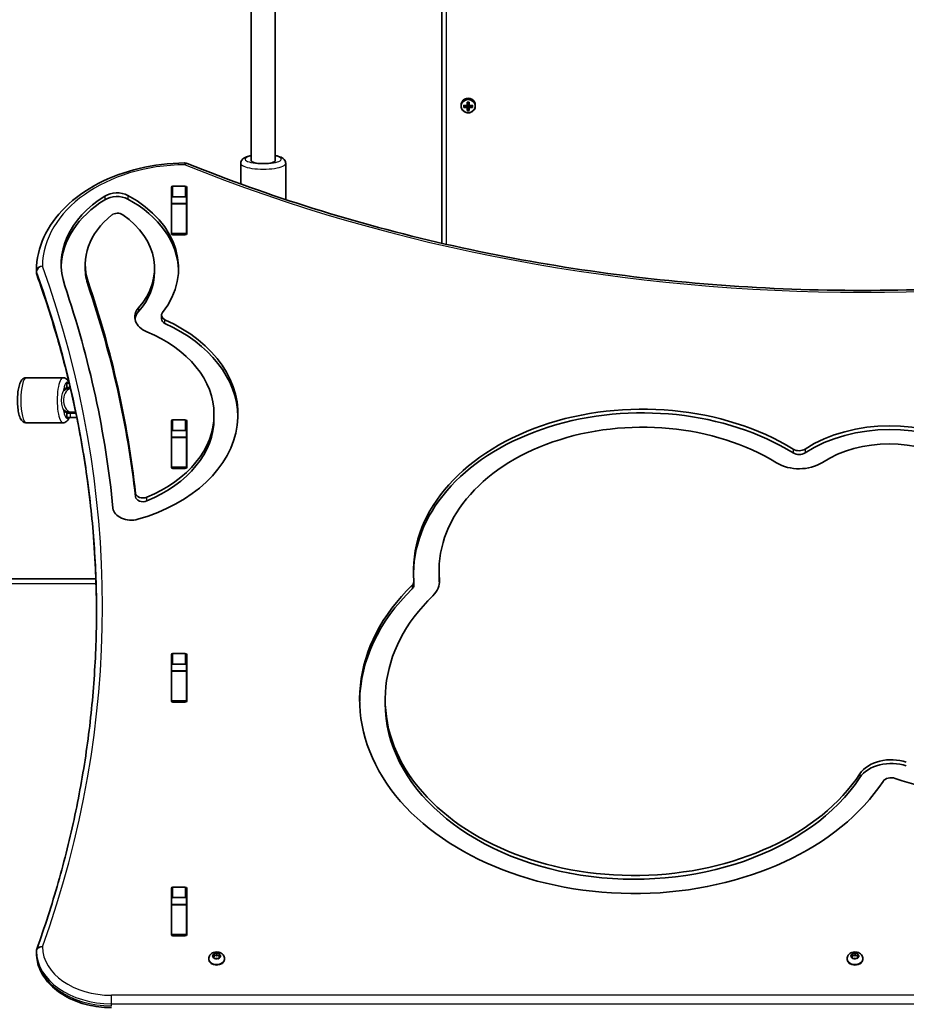
# Model space of a CAD drawing. Units: millimetres. Extents: x 1106 to 14345, y -5030 to 5053.
# Drawn here: x 5500 to 6091, y 367 to 1022 of the extents above; entities that cross this region are included whole.
import ezdxf

# ---------------------------------------------------------------- set-up
doc = ezdxf.new("R2010")
doc.units = ezdxf.units.MM
doc.layers.add('Widoczne (ISO)', color=7, linetype='Continuous', lineweight=35)
doc.layers.add('Widoczne wąskie (ISO)', color=7, linetype='Continuous', lineweight=25)

msp = doc.modelspace()

# ---------------------------------------------------------------- linework, layer by layer
at = {"layer": 'Widoczne (ISO)'}
for p, q in [((5781.57, 1096.1), (5781.57, 873.54)), ((5654.62, 1094.56), (5654.62, 928.52)), ((5670.62, 1094.56), (5670.62, 928.52)), ((5794.32, 965.43), (5794.32, 964.95)), ((5796.13, 964), (5796.13, 965.35)), ((5796.32, 965.2), (5796.32, 964.22)), ((5796.32, 964.32), (5798.32, 964.81)), ((5798.32, 965.1), (5798.32, 964.81)), ((5798.32, 964.81), (5798.37, 964.81)), ((5798.37, 965.24), (5798.37, 967.52)), ((5798.57, 964.62), (5798.37, 964.81)), ((5798.37, 964.81), (5798.37, 964.13)), ((5798.37, 961.83), (5798.37, 963.89)), ((5798.57, 967.37), (5798.57, 965.29)), ((5799.57, 966.02), (5798.57, 966.02)), ((5798.57, 963.93), (5798.57, 964.62)), ((5799.57, 964.57), (5798.57, 964.57)), ((5798.57, 963.93), (5798.57, 962.05)), ((5799.57, 965.29), (5799.57, 967.37)), ((5799.77, 964.81), (5799.57, 964.62)), ((5799.57, 964.62), (5799.57, 963.93)), ((5799.57, 962.05), (5799.57, 963.93)), ((5799.77, 967.52), (5799.77, 965.24)), ((5799.77, 964.13), (5799.77, 964.81)), ((5799.77, 964.81), (5799.82, 964.81)), ((5799.77, 963.89), (5799.77, 961.83)), ((5799.82, 965.1), (5799.82, 964.81)), ((5799.82, 964.81), (5801.82, 964.32)), ((5801.82, 965.2), (5801.82, 964.22)), ((5802.01, 965.35), (5802.01, 964)), ((5803.82, 965.43), (5803.82, 964.95)), ((5799.57, 962.14), (5798.57, 962.14)), ((5647.62, 913.02), (5647.62, 926.61)), ((5677.62, 902.59), (5677.62, 926.61)), ((5602.47, 911.6), (5610.72, 911.6)), ((5601.47, 879.92), (5601.47, 910.89)), ((5611.72, 910.89), (5611.72, 879.92)), ((5601.55, 903.99), (5601.55, 899.97)), ((5601.55, 899.66), (5601.55, 899.97)), ((5601.55, 899.97), (5611.55, 899.97)), ((5601.55, 899.66), (5601.55, 879.94)), ((5610.72, 904.53), (5602.47, 904.53)), ((5611.55, 903.99), (5611.55, 899.97)), ((5611.55, 899.97), (5611.55, 899.66)), ((5611.55, 899.66), (5611.55, 879.94)), ((5601.55, 879.65), (5601.55, 879.94)), ((5610.72, 879.21), (5602.47, 879.21)), ((5611.55, 879.94), (5611.55, 879.52)), ((5544.11, 859.44), (5544.11, 856.96)), ((5511.6, 854.03), (5511.6, 855.45)), ((5590.22, 856.87), (5590.22, 854.4)), ((5594.84, 825.61), (5594.84, 823.13)), ((5529.18, 783.96), (5504.96, 783.96)), ((5533.4, 780.46), (5531.78, 780.46)), ((5531.78, 777.46), (5531.78, 780.46)), ((5534.21, 776.96), (5531.03, 776.96)), ((5534.11, 777.46), (5531.78, 777.46)), ((5534.23, 776.96), (5534.21, 776.96)), ((5531.03, 760.96), (5534.21, 760.96)), ((5531.78, 760.46), (5534.2, 760.46)), ((5531.78, 757.46), (5531.78, 760.46)), ((5537.87, 760.46), (5534.2, 760.46)), ((5534.21, 760.96), (5535.4, 760.96)), ((5535.4, 760.96), (5537.76, 760.96)), ((5529.18, 753.96), (5504.96, 753.96)), ((5531.78, 757.46), (5534.2, 757.46)), ((5538.48, 757.46), (5534.2, 757.46)), ((5601.47, 724.36), (5601.47, 755.33)), ((5602.47, 756.03), (5610.72, 756.03)), ((5611.72, 755.33), (5611.72, 724.36)), ((5629.81, 759.5), (5629.81, 757.03)), ((5601.55, 748.52), (5601.55, 744.41)), ((5610.72, 748.96), (5602.47, 748.96)), ((5611.55, 748.66), (5611.55, 744.41)), ((5601.55, 744.1), (5601.55, 744.41)), ((5601.55, 744.41), (5611.55, 744.41)), ((5601.55, 744.1), (5601.55, 724.37)), ((5611.55, 744.41), (5611.55, 744.1)), ((5611.55, 744.1), (5611.55, 724.37)), ((5601.55, 724.09), (5601.55, 724.37)), ((5610.72, 723.65), (5602.47, 723.65)), ((5611.55, 724.37), (5611.55, 723.96)), ((5551.2, 650.01), (5302.7, 650.01)), ((5779.66, 655.24), (5779.66, 652.77)), ((5762.95, 648.4), (5762.95, 645.92)), ((5601.47, 568.79), (5601.47, 599.76)), ((5602.47, 600.47), (5610.72, 600.47)), ((5611.72, 599.76), (5611.72, 568.79)), ((5601.55, 592.96), (5601.55, 588.85)), ((5610.72, 593.4), (5602.47, 593.4)), ((5611.55, 593.09), (5611.55, 588.85)), ((5601.55, 588.54), (5601.55, 588.85)), ((5601.55, 588.85), (5611.55, 588.85)), ((5601.55, 588.54), (5601.55, 568.81)), ((5611.55, 588.85), (5611.55, 588.54)), ((5611.55, 588.54), (5611.55, 568.81)), ((5601.55, 568.52), (5601.55, 568.81)), ((5610.72, 568.08), (5602.47, 568.08)), ((5611.55, 568.81), (5611.55, 568.39)), ((5743.81, 569.86), (5743.81, 567.39)), ((5601.47, 413.23), (5601.47, 444.2)), ((5602.47, 444.91), (5610.72, 444.91)), ((5611.72, 444.2), (5611.72, 413.23)), ((5601.55, 437.4), (5601.55, 433.28)), ((5601.55, 432.97), (5601.55, 433.28)), ((5601.55, 433.28), (5611.55, 433.28)), ((5601.55, 432.97), (5601.55, 413.25)), ((5610.72, 437.84), (5602.47, 437.84)), ((5611.55, 437.53), (5611.55, 433.28)), ((5611.55, 433.28), (5611.55, 432.97)), ((5611.55, 432.97), (5611.55, 413.25)), ((5601.55, 412.96), (5601.55, 413.25)), ((5611.55, 413.25), (5611.55, 412.83)), ((5610.72, 412.52), (5602.47, 412.52)), ((5511.6, 400.79), (5511.6, 402.21)), ((5629.88, 399.8), (5630.12, 400.64)), ((5630.2, 400.91), (5630.2, 399.51)), ((5630.57, 400.8), (5631.66, 400.44)), ((5631.66, 400.44), (5632.81, 400.7)), ((5631.66, 400.44), (5631.66, 399.02)), ((5633.2, 400.78), (5633.2, 399.38)), ((5633.23, 400.51), (5633.33, 399.66)), ((6054.9, 399.8), (6055.14, 400.64)), ((6055.23, 400.91), (6055.23, 399.51)), ((6055.6, 400.8), (6056.69, 400.44)), ((6056.69, 400.44), (6057.83, 400.7)), ((6056.69, 400.44), (6056.69, 399.02)), ((6058.22, 400.78), (6058.22, 399.38)), ((6058.26, 400.51), (6058.36, 399.66)), ((5626.3, 397.21), (5626.3, 396.69)), ((5629.76, 398.39), (5628.86, 398.96)), ((5628.89, 399.32), (5629.88, 399.8)), ((5629.86, 397.54), (5629.76, 398.39)), ((5629.77, 398.33), (5629.88, 398.39)), ((5629.88, 399.8), (5629.88, 398.39)), ((5629.88, 398.39), (5630.2, 399.51)), ((5630.2, 399.51), (5631.66, 399.02)), ((5631.43, 397.61), (5630.29, 397.34)), ((5632.52, 397.25), (5631.43, 397.61)), ((5631.66, 399.02), (5633.2, 399.38)), ((5633.22, 398.25), (5632.97, 397.41)), ((5633.2, 399.38), (5633.33, 398.3)), ((5634.21, 398.73), (5633.22, 398.25)), ((5633.53, 399.54), (5634.24, 399.09)), ((5633.53, 399.54), (5633.53, 398.4)), ((5636.8, 397.21), (5636.8, 396.69)), ((6051.32, 397.21), (6051.32, 396.69)), ((6054.78, 398.39), (6053.88, 398.96)), ((6053.91, 399.32), (6054.9, 399.8)), ((6054.89, 397.54), (6054.78, 398.39)), ((6054.79, 398.33), (6054.9, 398.39)), ((6054.9, 399.8), (6054.9, 398.39)), ((6054.9, 398.39), (6055.23, 399.51)), ((6055.23, 399.51), (6056.69, 399.02)), ((6056.45, 397.61), (6055.31, 397.34)), ((6057.55, 397.25), (6056.45, 397.61)), ((6056.69, 399.02), (6058.22, 399.38)), ((6058.24, 398.25), (6058, 397.41)), ((6058.22, 399.38), (6058.35, 398.3)), ((6059.23, 398.73), (6058.24, 398.25)), ((6058.55, 399.54), (6059.26, 399.09)), ((6058.55, 399.54), (6058.55, 398.4)), ((6061.82, 397.21), (6061.82, 396.69))]:
    msp.add_line(p, q, dxfattribs=at)
for centre, radius, start, end in [((5610.54, 922.98), 4, 67.9581, 90.44537), ((5515.6, 855.45), 4, 179.58255, 180), ((5515.6, 854.03), 4, 180, 199.72691), ((5531.78, 768.96), 8.5, 73.56355, 90), ((5531.78, 768.96), 8.5, 270, 289.74992), ((5515.6, 402.21), 4, 160.27341, 180), ((5515.6, 400.79), 4, 180, 180.86196)]:
    msp.add_arc(centre, radius, start, end, dxfattribs=at)
for centre, major_axis, ratio, start_param, end_param in [((5799.07, 965.43), (4.75, 0), 0.968591, 0, 3.141593), ((5799.07, 967.55), (-9.3, 0), 0.24866, 1.249155, 1.495514), ((5799.07, 966.19), (9.3, 0), 0.24866, 4.390747, 4.637107), ((5799.07, 967.36), (9.11, 0), 0.24866, 4.405895, 4.635512), ((5799.07, 966.39), (-9.11, 0), 0.24866, 1.264302, 1.49392), ((5799.07, 969.72), (-8.85, 0), 0.24866, 1.491685, 1.649908), ((5874.89, 1041.47), (-80.78, -78.55), 0.044515, 0.285969, 0.289773), ((5799.07, 969.53), (-8.71, 0), 0.24866, 1.512363, 1.62923), ((5723.26, 892.27), (80.78, 78.55), 0.044515, 5.906899, 5.910703), ((5799.07, 967.55), (-9.3, 0), 0.24866, 1.646079, 1.892438), ((5799.07, 967.36), (9.11, 0), 0.24866, 4.789266, 5.018883), ((5799.07, 966.39), (-9.11, 0), 0.24866, 1.647673, 1.87729), ((5799.07, 966.19), (9.3, 0), 0.24866, 4.787671, 5.034031), ((5799.07, 964.02), (8.85, 0), 0.24866, 4.633278, 4.7915), ((5799.07, 964.21), (-8.71, 0), 0.24866, 1.512363, 1.62923), ((5662.62, 928.52), (8, 0), 0.24866, 3.141593, 6.283185), ((5602.47, 910.89), (-1, 0), 0.707107, 4.712389, 6.283185), ((5610.72, 910.89), (1, 0), 0.707107, 0, 1.570796), ((5614.11, 859.44), (-86, 0), 0.707107, 5.437067, 6.518486), ((5565.13, 898.56), (12.1, 0), 0.707107, 0.914122, 2.295475), ((5565.13, 896.09), (12.1, 0), 0.707107, 0.914122, 2.295475), ((5519.68, 856.87), (86.55, 0), 0.707107, 5.779151, 7.197307), ((5614.11, 856.96), (-86, 0), 0.707107, 5.437067, 6.262835), ((5519.68, 854.4), (86.55, 0), 0.707107, 0.020222, 0.914122), ((5602.47, 903.82), (-1, 0), 0.707107, 4.712389, 6.283185), ((5610.72, 903.82), (1, 0), 0.707107, 0, 1.570796), ((5614.11, 859.44), (-70, 0), 0.707107, 5.556331, 6.518486), ((5565.54, 889.98), (5, 0), 0.707107, 0.795791, 2.414738), ((5519.68, 856.87), (70.55, 0), 0.707107, 5.725213, 7.078977), ((5602.47, 886.71), (-1, 0), 0.707107, 0, 0.389761), ((5610.72, 886.71), (1, 0), 0.707107, 5.682591, 6.283185), ((5602.47, 879.92), (-1, 0), 0.707107, 0, 1.570796), ((5610.72, 879.92), (1, 0), 0.707107, 4.712389, 6.283185), ((5614.11, 856.96), (-70, 0), 0.707107, 0, 0.2353), ((5519.68, 854.4), (70.55, 0), 0.707107, 5.725213, 6.283185), ((4291.28, 635.19), (1290.31, 0), 0.707107, 0.078991, 0.2353), ((4291.28, 635.19), (1274.31, 0), 0.707107, 0.06882, 0.2353), ((4291.28, 632.71), (1290.31, 0), 0.707107, 0.078991, 0.2353), ((5593.18, 824.43), (-16.1, 0), 0.707107, 5.725213, 7.325727), ((5593.18, 821.96), (-16.1, 0), 0.707107, 5.725213, 6.174274), ((5599.84, 825.61), (-5, 0), 0.707107, 5.779151, 7.281552), ((5539.6, 759.5), (106.22, 0), 0.707107, 5.094079, 7.281552), ((5599.84, 823.13), (-5, 0), 0.707107, 0, 0.998366), ((5539.6, 757.03), (106.22, 0), 0.707107, 0.016477, 0.998366), ((5539.6, 759.5), (90.22, 0), 0.707107, 5.24081, 7.325727), ((5915.14, 655.24), (-152.49, 0), 0.707107, 3.993976, 6.344355), ((5915.14, 652.77), (-152.49, 0), 0.707107, 3.993976, 6.271709), ((5539.6, 757.03), (90.22, 0), 0.707107, 5.24081, 6.283185), ((5602.47, 755.33), (-1, 0), 0.707107, 4.712389, 6.283185), ((5610.72, 755.33), (1, 0), 0.707107, 0, 1.570796), ((5915.14, 655.24), (-135.49, 0), 0.707107, 3.993976, 6.344355), ((6079.59, 693.16), (83.15, 0), 0.707107, 0.833128, 2.313173), ((6079.59, 690.69), (83.15, 0), 0.707107, 0.833128, 2.313173), ((5602.47, 748.26), (-1, 0), 0.707107, 4.712389, 6.283185), ((5610.72, 748.26), (1, 0), 0.707107, 0, 1.570796), ((6079.59, 693.16), (-66.15, 0), 0.707107, 3.974721, 5.454766), ((6019.39, 739.56), (5.9, 0), 0.707107, 3.993976, 5.454766), ((5602.47, 731.14), (-1, 0), 0.707107, 0, 0.389761), ((5610.72, 731.14), (1, 0), 0.707107, 5.682591, 6.283185), ((6019.39, 737.08), (5.9, 0), 0.707107, 3.993976, 5.454766), ((5602.47, 724.36), (-1, 0), 0.707107, 0, 1.570796), ((5610.72, 724.36), (1, 0), 0.707107, 4.712389, 6.283185), ((6019.39, 739.56), (-22.9, 0), 0.707107, 0.852383, 2.313173), ((5582.56, 707.46), (-5, 0), 0.707107, 0.078991, 2.099217), ((5582.56, 704.99), (-5, 0), 0.707107, 0.078991, 2.099217), ((5574.65, 697.74), (-12.1, 0), 0.707107, 0.06882, 1.952486), ((5757.05, 648.4), (22.9, 0), 0.707107, 5.653913, 6.344355), ((5915.14, 652.77), (-135.49, 0), 0.707107, 0, 0.058409), ((5909.62, 569.86), (-182.81, 0), 0.707107, 5.653913, 8.988625), ((5909.62, 567.39), (-182.81, 0), 0.707107, 5.653913, 6.273612), ((5757.05, 648.4), (5.9, 0), 0.707107, 5.653913, 6.344355), ((5757.05, 645.92), (5.9, 0), 0.707107, 5.653913, 6.283185), ((5909.62, 569.86), (-165.81, 0), 0.707107, 5.653913, 8.988625), ((6143.32, 603.5), (135.98, 0), 0.707107, 4.254984, 6.605901), ((5602.47, 599.76), (-1, 0), 0.707107, 4.712389, 6.283185), ((5610.72, 599.76), (1, 0), 0.707107, 0, 1.570796), ((5602.47, 592.69), (-1, 0), 0.707107, 4.712389, 6.283185), ((5610.72, 592.69), (1, 0), 0.707107, 0, 1.570796), ((5602.47, 575.58), (-1, 0), 0.707107, 0, 0.389761), ((5610.72, 575.58), (1, 0), 0.707107, 5.682591, 6.283185), ((5602.47, 568.79), (-1, 0), 0.707107, 0, 1.570796), ((5610.72, 568.79), (1, 0), 0.707107, 4.712389, 6.283185), ((5909.62, 567.39), (-165.81, 0), 0.707107, 0, 2.705439), ((6080.66, 513.49), (22.9, 0), 0.707107, 1.113392, 2.705439), ((6080.66, 511.01), (22.9, 0), 0.707107, 1.113392, 2.705439), ((6080.66, 513.49), (-5.9, 0), 0.707107, 4.254984, 5.847032), ((5602.47, 444.2), (-1, 0), 0.707107, 4.712389, 6.283185), ((5610.72, 444.2), (1, 0), 0.707107, 0, 1.570796), ((5602.47, 437.13), (-1, 0), 0.707107, 4.712389, 6.283185), ((5610.72, 437.13), (1, 0), 0.707107, 0, 1.570796), ((5602.47, 420.02), (-1, 0), 0.707107, 0, 0.389761), ((5610.72, 420.02), (1, 0), 0.707107, 5.682591, 6.283185), ((5602.47, 413.23), (-1, 0), 0.707107, 0, 1.570796), ((5610.72, 413.23), (1, 0), 0.707107, 4.712389, 6.283185), ((5631.55, 396.69), (5.25, 0), 0.707107, 3.141593, 6.283185), ((5633.52, 399.67), (-0.189, 0), 0.707107, 0.085299, 1.602901), ((6056.57, 396.69), (5.25, 0), 0.707107, 3.141593, 6.283185), ((6058.55, 399.67), (-0.189, 0), 0.707107, 0.085299, 1.602901)]:
    msp.add_ellipse(centre, major_axis=major_axis, ratio=ratio, start_param=start_param, end_param=end_param, dxfattribs=at)
for points, knots in [([(5794.32, 964.95), (5794.32, 964.46), (5794.4, 963.97), (5794.72, 963.03), (5794.96, 962.59), (5795.56, 961.8), (5795.92, 961.45), (5796.75, 960.89), (5797.21, 960.67), (5798.18, 960.38), (5798.69, 960.32), (5799.71, 960.35), (5800.22, 960.44), (5801.17, 960.78), (5801.62, 961.02), (5802.42, 961.63), (5802.76, 962), (5803.32, 962.82), (5803.53, 963.28), (5803.77, 964.14), (5803.82, 964.55), (5803.82, 964.95)], [3.141593, 3.141593, 3.141593, 3.141593, 3.459504, 3.459504, 3.777868, 3.777868, 4.097352, 4.097352, 4.418092, 4.418092, 4.73974, 4.73974, 5.061675, 5.061675, 5.383207, 5.383207, 5.703742, 5.703742, 6.023, 6.023, 6.283185, 6.283185, 6.283185, 6.283185]), ([(5654.62, 931.9), (5653.47, 931.68), (5652.44, 931.4), (5650.86, 930.8), (5650.26, 930.52), (5649.25, 929.84), (5648.81, 929.48), (5648.06, 928.47), (5647.74, 927.82), (5647.63, 926.92), (5647.62, 926.77), (5647.62, 926.61)], [5.3793883, 5.3793883, 5.3793883, 5.3793883, 5.7052368, 5.7052368, 5.9301826, 5.9301826, 6.1005546, 6.1005546, 6.252666, 6.252666, 6.2831853, 6.2831853, 6.2831853, 6.2831853]), ([(5677.62, 926.61), (5677.62, 927.12), (5677.51, 927.62), (5677.14, 928.53), (5676.87, 928.92), (5676.17, 929.72), (5675.72, 930.05), (5674.24, 930.94), (5673.12, 931.32), (5671.44, 931.73), (5671.04, 931.82), (5670.62, 931.9)], [3.1415927, 3.1415927, 3.1415927, 3.1415927, 3.2421345, 3.2421345, 3.3573252, 3.3573252, 3.5329908, 3.5329908, 3.9278128, 3.9278128, 4.0453896, 4.0453896, 4.0453896, 4.0453896]), ([(5511.6, 855.48), (5511.65, 863.03), (5513.37, 870.56), (5519.91, 884.85), (5524.76, 891.6), (5537.01, 903.63), (5544.42, 908.92), (5561.06, 917.6), (5570.29, 921), (5589.75, 925.64), (5599.97, 926.87), (5610.31, 926.98), (5610.41, 926.98), (5610.51, 926.98)], [3.146745, 3.146745, 3.146745, 3.146745, 3.454685, 3.454685, 3.765615, 3.765615, 4.076546, 4.076546, 4.387476, 4.387476, 4.698406, 4.698406, 4.701396, 4.701396, 4.701396, 4.701396]), ([(5612.04, 926.69), (5666.45, 904.66), (5724.13, 886.64), (5843.53, 859.4), (5905.25, 850.19), (6030.06, 840.98), (6093.14, 840.98), (6217.94, 850.19), (6279.66, 859.4), (6399.06, 886.64), (6456.74, 904.66), (6511.15, 926.69)], [4.192373, 4.192373, 4.192373, 4.192373, 4.40038, 4.40038, 4.608386, 4.608386, 4.816392, 4.816392, 5.024398, 5.024398, 5.232405, 5.232405, 5.232405, 5.232405]), ([(5511.83, 852.68), (5517.11, 837.97), (5521.87, 823.17), (5530.34, 793.41), (5534.05, 778.46), (5540.42, 748.45), (5543.08, 733.39), (5547.34, 703.19), (5548.93, 688.06), (5551.05, 657.99), (5551.58, 643.05), (5551.6, 628.12)], [6.034863, 6.034863, 6.034863, 6.034863, 6.0845275, 6.0845275, 6.1341919, 6.1341919, 6.1838564, 6.1838564, 6.2335208, 6.2335208, 6.2824137, 6.2824137, 6.2824137, 6.2824137]), ([(5504.96, 753.96), (5504.46, 753.96), (5503.96, 754.06), (5503.05, 754.43), (5502.66, 754.7), (5501.86, 755.41), (5501.53, 755.86), (5500.64, 757.34), (5500.26, 758.46), (5499.63, 761.03), (5499.39, 762.46), (5499.09, 765.38), (5499, 766.83), (5498.97, 769.74), (5499.01, 771.19), (5499.21, 773.98), (5499.38, 775.33), (5499.84, 777.86), (5500.13, 779.04), (5500.78, 780.72), (5501.06, 781.32), (5501.74, 782.33), (5502.1, 782.77), (5503.11, 783.52), (5503.76, 783.84), (5504.66, 783.95), (5504.81, 783.96), (5504.96, 783.96)], [0, 0, 0, 0, 0.100542, 0.100542, 0.215733, 0.215733, 0.391398, 0.391398, 0.78622, 0.78622, 1.173357, 1.173357, 1.519573, 1.519573, 1.858236, 1.858236, 2.200517, 2.200517, 2.563644, 2.563644, 2.78859, 2.78859, 2.958962, 2.958962, 3.111073, 3.111073, 3.141593, 3.141593, 3.141593, 3.141593]), ([(5533.32, 780.77), (5533.14, 781.16), (5532.94, 781.53), (5532.4, 782.33), (5532.04, 782.77), (5531.03, 783.52), (5530.39, 783.84), (5529.49, 783.95), (5529.33, 783.96), (5529.18, 783.96)], [2.6469053, 2.6469053, 2.6469053, 2.6469053, 2.78859, 2.78859, 2.958962, 2.958962, 3.1110733, 3.1110733, 3.1415927, 3.1415927, 3.1415927, 3.1415927]), ([(5529.18, 753.96), (5529.68, 753.96), (5530.18, 754.06), (5531.09, 754.43), (5531.48, 754.7), (5532.29, 755.41), (5532.61, 755.86), (5533.11, 756.68), (5533.29, 757.06), (5533.46, 757.46)], [0, 0, 0, 0, 0.1005419, 0.1005419, 0.2157326, 0.2157326, 0.3913981, 0.3913981, 0.5330761, 0.5330761, 0.5330761, 0.5330761]), ([(5511.83, 403.56), (5517.11, 418.27), (5521.87, 433.07), (5530.34, 462.83), (5534.05, 477.78), (5540.42, 507.79), (5543.08, 522.85), (5547.34, 553.04), (5548.93, 568.18), (5551.06, 598.48), (5551.6, 613.65), (5551.6, 628.83)], [6.0348672, 6.0348672, 6.0348672, 6.0348672, 6.0845308, 6.0845308, 6.1341944, 6.1341944, 6.1838581, 6.1838581, 6.2335217, 6.2335217, 6.2831853, 6.2831853, 6.2831853, 6.2831853]), ([(5511.6, 400.73), (5511.66, 396.95), (5512.52, 393.18), (5515.76, 385.98), (5518.17, 382.57), (5524.27, 376.47), (5527.97, 373.79), (5536.26, 369.39), (5540.84, 367.67), (5550.5, 365.32), (5555.56, 364.69), (5560.96, 364.61), (5561.28, 364.61), (5561.6, 364.61)], [3.152231, 3.152231, 3.152231, 3.152231, 3.449488, 3.449488, 3.756611, 3.756611, 4.068642, 4.068642, 4.380674, 4.380674, 4.692706, 4.692706, 4.712389, 4.712389, 4.712389, 4.712389]), ([(5626.3, 397.21), (5626.3, 397.66), (5626.37, 398.09), (5626.66, 398.93), (5626.88, 399.32), (5627.43, 400.05), (5627.78, 400.38), (5628.6, 400.96), (5629.08, 401.19), (5630.11, 401.54), (5630.68, 401.64), (5631.83, 401.7), (5632.41, 401.65), (5633.55, 401.38), (5634.1, 401.16), (5635.09, 400.57), (5635.53, 400.2), (5636.21, 399.34), (5636.46, 398.89), (5636.73, 398.01), (5636.8, 397.61), (5636.8, 397.21)], [6.224286, 6.224286, 6.224286, 6.224286, 6.463606, 6.463606, 6.716271, 6.716271, 7.006974, 7.006974, 7.349711, 7.349711, 7.728626, 7.728626, 8.116924, 8.116924, 8.501156, 8.501156, 8.855832, 8.855832, 9.149824, 9.149824, 9.365879, 9.365879, 9.365879, 9.365879]), ([(6051.32, 397.21), (6051.32, 397.66), (6051.4, 398.09), (6051.69, 398.93), (6051.9, 399.32), (6052.46, 400.05), (6052.81, 400.38), (6053.62, 400.96), (6054.1, 401.19), (6055.14, 401.54), (6055.71, 401.64), (6056.85, 401.7), (6057.44, 401.65), (6058.57, 401.38), (6059.13, 401.16), (6060.11, 400.57), (6060.56, 400.2), (6061.23, 399.34), (6061.49, 398.89), (6061.76, 398.01), (6061.82, 397.61), (6061.82, 397.21)], [6.224286, 6.224286, 6.224286, 6.224286, 6.463606, 6.463606, 6.716271, 6.716271, 7.006974, 7.006974, 7.349711, 7.349711, 7.728626, 7.728626, 8.116924, 8.116924, 8.501156, 8.501156, 8.855832, 8.855832, 9.149824, 9.149824, 9.365879, 9.365879, 9.365879, 9.365879])]:
    msp.add_open_spline(points, degree=3, knots=knots, dxfattribs=at)
for points in [[(5796.13, 965.35), (5796.2, 965.3), (5796.26, 965.25), (5796.32, 965.2)], [(5796.13, 964), (5796.2, 964.07), (5796.26, 964.14), (5796.32, 964.22)], [(5798.56, 967.37), (5798.5, 967.42), (5798.44, 967.47), (5798.37, 967.52)], [(5798.37, 965.24), (5798.41, 965.22), (5798.44, 965.19), (5798.47, 965.17)], [(5798.37, 963.89), (5798.41, 963.93), (5798.44, 963.97), (5798.47, 964)], [(5799.58, 967.37), (5799.64, 967.42), (5799.71, 967.47), (5799.77, 967.52)], [(5799.77, 965.24), (5799.74, 965.22), (5799.71, 965.19), (5799.67, 965.17)], [(5799.77, 963.89), (5799.74, 963.93), (5799.71, 963.97), (5799.67, 964)], [(5801.82, 965.2), (5801.89, 965.25), (5801.95, 965.3), (5802.01, 965.35)], [(5801.82, 964.22), (5801.89, 964.14), (5801.95, 964.07), (5802.01, 964)], [(5798.37, 961.83), (5798.44, 961.9), (5798.5, 961.97), (5798.56, 962.04)], [(5799.77, 961.83), (5799.71, 961.9), (5799.64, 961.97), (5799.58, 962.04)], [(5601.55, 903.99), (5601.55, 904.03), (5601.55, 904.06), (5601.55, 904.09)], [(5611.54, 904.23), (5611.54, 904.15), (5611.55, 904.07), (5611.55, 903.99)], [(5534.45, 760.89), (5534.46, 760.91), (5534.46, 760.93), (5534.47, 760.96)], [(5630.12, 400.64), (5630.15, 400.73), (5630.17, 400.82), (5630.2, 400.91)], [(5630.2, 400.91), (5630.33, 400.88), (5630.46, 400.84), (5630.57, 400.8)], [(5632.81, 400.7), (5632.93, 400.73), (5633.06, 400.76), (5633.2, 400.78)], [(5633.2, 400.78), (5633.21, 400.69), (5633.22, 400.6), (5633.23, 400.51)], [(6055.14, 400.64), (6055.17, 400.73), (6055.2, 400.82), (6055.23, 400.91)], [(6055.23, 400.91), (6055.35, 400.88), (6055.48, 400.84), (6055.6, 400.8)], [(6057.83, 400.7), (6057.96, 400.73), (6058.09, 400.76), (6058.22, 400.78)], [(6058.22, 400.78), (6058.23, 400.69), (6058.25, 400.6), (6058.26, 400.51)], [(5628.55, 399.14), (5628.67, 399.2), (5628.78, 399.26), (5628.89, 399.32)], [(5628.86, 398.96), (5628.76, 399.02), (5628.66, 399.08), (5628.55, 399.14)], [(5629.9, 397.24), (5629.88, 397.35), (5629.87, 397.45), (5629.86, 397.54)], [(5630.29, 397.34), (5630.16, 397.32), (5630.03, 397.28), (5629.9, 397.24)], [(5632.89, 397.12), (5632.76, 397.17), (5632.64, 397.21), (5632.52, 397.25)], [(5632.97, 397.41), (5632.95, 397.32), (5632.92, 397.22), (5632.89, 397.12)], [(5634.54, 398.89), (5634.43, 398.84), (5634.31, 398.79), (5634.21, 398.73)], [(5634.24, 399.09), (5634.33, 399.03), (5634.44, 398.96), (5634.54, 398.89)], [(6053.58, 399.14), (6053.69, 399.2), (6053.81, 399.26), (6053.91, 399.32)], [(6053.88, 398.96), (6053.79, 399.02), (6053.68, 399.08), (6053.58, 399.14)], [(6054.92, 397.24), (6054.91, 397.35), (6054.9, 397.45), (6054.89, 397.54)], [(6055.31, 397.34), (6055.19, 397.32), (6055.06, 397.28), (6054.92, 397.24)], [(6057.92, 397.12), (6057.79, 397.17), (6057.66, 397.21), (6057.55, 397.25)], [(6058, 397.41), (6057.97, 397.32), (6057.94, 397.22), (6057.92, 397.12)], [(6059.57, 398.89), (6059.45, 398.84), (6059.34, 398.79), (6059.23, 398.73)], [(6059.26, 399.09), (6059.36, 399.03), (6059.46, 398.96), (6059.57, 398.89)]]:
    msp.add_open_spline(points, degree=3, dxfattribs=at)
for points, weights in [([(5798.37, 964.13), (5798.42, 964.07), (5798.47, 964)], [1, 0.999996409343, 0.999996436386]), ([(5798.57, 965.29), (5798.52, 965.23), (5798.47, 965.17)], [1, 0.999996409341, 0.999996436384]), ([(5798.47, 964), (5798.52, 963.97), (5798.57, 963.93)], [0.999996436383, 0.99999640934, 1]), ([(5799.67, 965.17), (5799.62, 965.23), (5799.57, 965.29)], [0.999996436385, 0.999996409341, 1]), ([(5799.57, 963.93), (5799.62, 963.97), (5799.67, 964)], [1, 0.999996409341, 0.999996436384]), ([(5799.77, 965.1), (5799.72, 965.13), (5799.67, 965.17)], [1, 0.999996409343, 0.999996436386]), ([(5798.56, 962.04), (5798.57, 962.05), (5798.57, 962.05)], [1.08460634688, 1.08467217646, 1.08473776235]), ([(5799.57, 962.05), (5799.58, 962.05), (5799.58, 962.04)], [1.08473776235, 1.08467217646, 1.08460634688])]:
    msp.add_rational_spline(points, weights, degree=2, dxfattribs=at)
at = {"layer": 'Widoczne wąskie (ISO)'}
for p, q in [((5784.57, 872.85), (5784.57, 1095.63)), ((5602.47, 904.53), (5602.47, 911.6)), ((5610.72, 911.6), (5610.72, 904.53)), ((5557.1, 904.97), (5557.1, 902.49)), ((5572.51, 905.34), (5572.51, 902.86)), ((5601.55, 899.66), (5611.55, 899.66)), ((5611.55, 879.94), (5601.55, 879.94)), ((5511.72, 853.34), (5511.72, 854.75)), ((5546.04, 847.9), (5546.04, 845.42)), ((5579.52, 830.46), (5579.52, 827.98)), ((5597.13, 820.16), (5597.13, 822.64)), ((5534.2, 757.46), (5534.2, 760.46)), ((5602.47, 748.96), (5602.47, 756.03)), ((5610.72, 756.03), (5610.72, 748.96)), ((5601.55, 744.1), (5611.55, 744.1)), ((6015.51, 736.42), (6015.51, 733.94)), ((6023.38, 736.48), (6023.38, 734.01)), ((5611.55, 724.37), (5601.55, 724.37)), ((5577.57, 707.18), (5577.57, 704.71)), ((5585.08, 701.94), (5585.08, 704.41)), ((5779.91, 649.39), (5779.91, 647.41)), ((5302.31, 647.01), (5551.3, 647.01)), ((5761.82, 645.94), (5761.82, 643.47)), ((5602.47, 593.4), (5602.47, 600.47)), ((5610.72, 600.47), (5610.72, 593.4)), ((5601.55, 588.54), (5611.55, 588.54)), ((5611.55, 568.81), (5601.55, 568.81)), ((6059.91, 520.33), (6059.91, 517.85)), ((5602.47, 437.84), (5602.47, 444.91)), ((5610.72, 444.91), (5610.72, 437.84)), ((5601.55, 432.97), (5611.55, 432.97)), ((5611.55, 413.25), (5601.55, 413.25)), ((5511.6, 400.76), (5511.6, 402.18)), ((5633.33, 399.66), (5633.33, 398.3)), ((6058.36, 399.66), (6058.36, 398.3)), ((6561.6, 372.85), (5561.6, 372.85)), ((5561.6, 367.2), (5561.6, 372.85)), ((5561.6, 367.2), (6561.6, 367.2)), ((5561.6, 365.78), (5561.6, 367.2))]:
    msp.add_line(p, q, dxfattribs=at)
for centre, major_axis, ratio, start_param, end_param in [((5799.07, 964.95), (4.75, 0), 0.968591, 0, 3.141593), ((5662.62, 929.52), (12, 0), 0.24866, 2.300524, 7.124254), ((5611.6, 857.93), (-96, 0), 0.707107, 4.723382, 6.278033), ((5610.54, 922.98), (-0.03, 4), 0.007773, 5.497757, 6.283185), ((5610.54, 922.98), (1.5, 3.71), 0.351357, 0, 0.856052), ((6061.6, 1482.83), (907.75, 0), 0.707107, 4.192373, 5.232405), ((5662.62, 926.61), (-15, 0), 0.24866, 0, 3.141593), ((5515.6, 855.45), (-4, 0.03), 0.707097, 4.717541, 6.283185), ((5515.6, 855.45), (-4, 0), 0.707107, 0, 0.248322), ((5515.6, 854.03), (-4, 0), 0.707107, 0, 0.248322), ((5515.6, 855.45), (-3.77, -1.35), 0.685417, 4.471388, 6.042184), ((4251.6, 628.83), (1300, 0), 0.707107, 0, 0.248322), ((5515.6, 854.03), (-3.77, -1.35), 0.685417, 6.042184, 6.283185), ((4251.6, 627.41), (1300, 0), 0.707107, 0.00077, 0.248322), ((4251.6, 631.65), (1304, 0), 0.707107, 6.034867, 6.531508), ((5504.96, 768.96), (0, -15), 0.24866, 3.141593, 6.283185), ((5529.18, 768.96), (0, 15), 0.24866, 0, 3.141593), ((5532.09, 768.96), (0, 12), 0.24866, 5.993498, 7.350772), ((5535.4, 768.96), (0, 8), 0.731413, 0.196667, 3.141593), ((5534.21, 768.96), (0, 8), 0.880731, 0, 0.720822), ((5532.09, 768.96), (0, -12), 0.24866, 5.215598, 6.572872), ((5534.21, 768.96), (0, -8), 0.880731, 5.562363, 6.283185), ((5534.2, 768.96), (0, -8.5), 0.731413, 0, 0.344701), ((5532.09, 768.96), (0, -12), 0.24866, 0.827002, 0.841069), ((5515.6, 402.21), (-4, -0.06), 0.707067, 4.701751, 6.272548), ((5515.6, 402.21), (-4, 0), 0.707107, 0, 0.010638), ((5561.6, 402.55), (-50, 0), 0.707107, 0.010638, 1.570796), ((5515.6, 400.79), (-4, 0), 0.707107, 0, 0.010638), ((5515.6, 400.79), (-4, -0.06), 0.707067, 6.272548, 6.283185), ((5561.6, 401.14), (-50, 0), 0.707107, 0.010638, 1.570796), ((5515.6, 402.21), (-3.77, 1.35), 0.685418, 4.953386, 6.283185), ((5561.6, 405.38), (-46, 0), 0.707107, 0.010638, 1.570796), ((5631.55, 399.02), (-2.69, 0), 0.707107, 5.271641, 6.129734), ((5631.55, 399.02), (2.69, 0), 0.707107, 1.08285, 1.940944), ((5631.55, 399.02), (2.69, 0), 0.707107, 0.035653, 0.893747), ((6056.57, 399.02), (-2.69, 0), 0.707107, 5.271641, 6.129734), ((6056.57, 399.02), (2.69, 0), 0.707107, 1.08285, 1.940944), ((6056.57, 399.02), (2.69, 0), 0.707107, 0.035653, 0.893747), ((5631.55, 397.21), (-5.25, 0), 0.707107, 0, 3.141593), ((5631.55, 399.02), (-2.69, 0), 0.707107, 0.035653, 0.893747), ((5631.55, 399.02), (-2.69, 0), 0.707107, 1.08285, 1.940944), ((5631.55, 399.02), (2.69, 0), 0.707107, 5.271641, 6.129734), ((6056.57, 397.21), (-5.25, 0), 0.707107, 0, 3.141593), ((6056.57, 399.02), (-2.69, 0), 0.707107, 0.035653, 0.893747), ((6056.57, 399.02), (-2.69, 0), 0.707107, 1.08285, 1.940944), ((6056.57, 399.02), (2.69, 0), 0.707107, 5.271641, 6.129734)]:
    msp.add_ellipse(centre, major_axis=major_axis, ratio=ratio, start_param=start_param, end_param=end_param, dxfattribs=at)
msp.add_ellipse((5799.07, 964.84), major_axis=(4.49, 0), ratio=0.968591, dxfattribs=at)
for points, knots in [([(5529.47, 763.17), (5529.41, 763.34), (5529.33, 763.54), (5529.08, 764.24), (5528.9, 764.81), (5528.61, 766.04), (5528.49, 766.69), (5528.34, 768.09), (5528.32, 768.85), (5528.38, 770.3), (5528.46, 771), (5528.7, 772.31), (5528.85, 772.91), (5529.18, 773.97), (5529.34, 774.4), (5529.47, 774.74)], [1.26238, 1.26238, 1.26238, 1.26238, 1.363797, 1.363797, 1.585765, 1.585765, 1.796891, 1.796891, 2.025065, 2.025065, 2.243753, 2.243753, 2.455917, 2.455917, 2.663819, 2.663819, 2.663819, 2.663819]), ([(5529.56, 774.97), (5529.57, 775), (5529.58, 775.02), (5529.64, 775.16), (5529.69, 775.29), (5529.87, 775.69), (5530.02, 776.02), (5530.29, 776.46), (5530.44, 776.65), (5530.74, 776.9), (5530.89, 776.96), (5531.03, 776.96)], [0.1889819, 0.1889819, 0.1889819, 0.1889819, 0.2049034, 0.2049034, 0.2674423, 0.2674423, 0.4464603, 0.4464603, 0.6150677, 0.6150677, 0.7836752, 0.7836752, 0.7836752, 0.7836752]), ([(5531.03, 760.96), (5530.89, 760.96), (5530.74, 761.02), (5530.44, 761.26), (5530.29, 761.45), (5530.02, 761.89), (5529.87, 762.22), (5529.69, 762.63), (5529.64, 762.75), (5529.58, 762.89), (5529.57, 762.92), (5529.56, 762.95)], [3.1740727, 3.1740727, 3.1740727, 3.1740727, 3.3426801, 3.3426801, 3.5112876, 3.5112876, 3.6903055, 3.6903055, 3.7528444, 3.7528444, 3.7687659, 3.7687659, 3.7687659, 3.7687659])]:
    msp.add_open_spline(points, degree=3, knots=knots, dxfattribs=at)
for points in [[(5529.47, 774.74), (5529.5, 774.82), (5529.53, 774.9), (5529.56, 774.97)], [(5529.56, 762.95), (5529.53, 763.02), (5529.5, 763.09), (5529.47, 763.17)]]:
    msp.add_open_spline(points, degree=3, dxfattribs=at)

doc.saveas('drawing.dxf')
